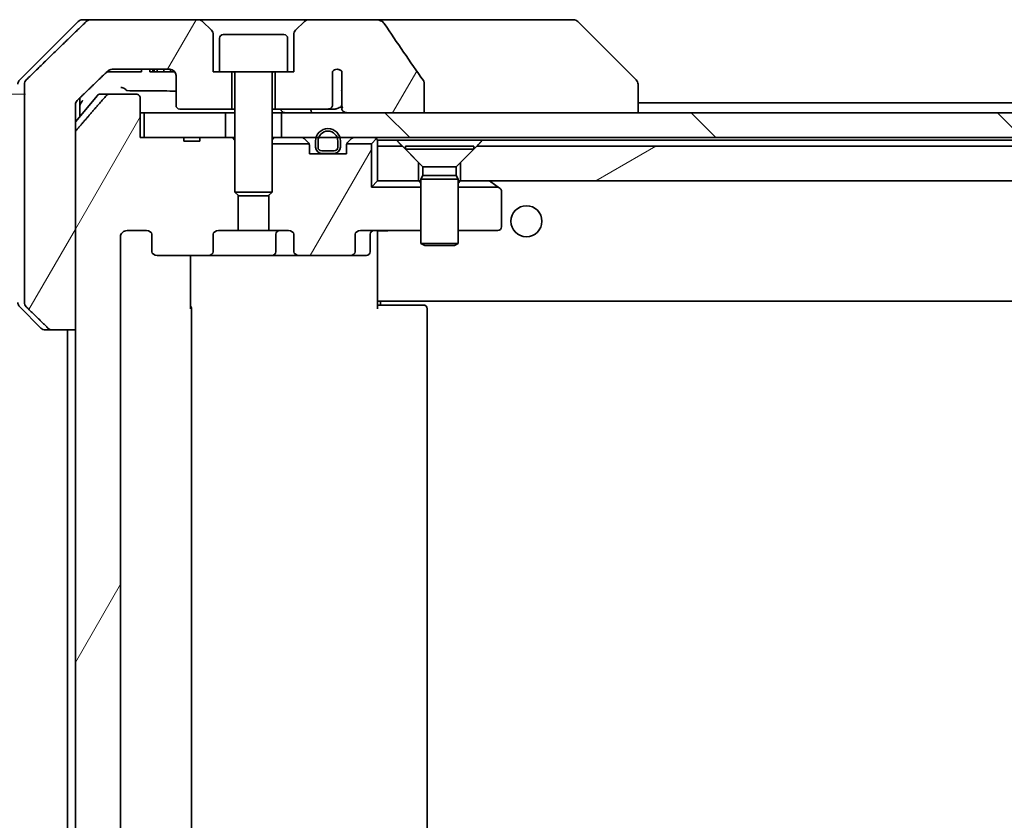
# Model space of a CAD drawing. Units: millimetres. Extents: x 65 to 8727, y 36 to 1582.
# Drawn here: x 3583 to 3662, y 498 to 563 of the extents above; entities that cross this region are included whole.
import ezdxf

# ---------------------------------------------------------------- set-up
doc = ezdxf.new("R2010")
doc.units = ezdxf.units.MM
doc.header["$LTSCALE"] = 4.5
doc.layers.get('Defpoints').update_dxf_attribs({"lineweight": 25})
for name, color, linetype, lineweight in [('Dimension (ISO)', 7, 'Continuous', 18), ('Hatch (ISO)', 1, 'Continuous', 18), ('Visible (ISO)', 7, 'Continuous', 35)]:
    doc.layers.add(name, color=color, linetype=linetype, lineweight=lineweight)
doc.styles.add('Note Text (TK)', font='MS PGothic.ttf')
doc.dimstyles.new('Default - Method 1b (TK)', dxfattribs={"dimscale": 4.5, "dimtxt": 2.5, "dimasz": 2.5, "dimexe": 1, "dimexo": 1.5, "dimgap": 1, "dimtad": 1, "dimdsep": 46, "dimtxsty": 'Note Text (TK)', "dimblk": 'OPEN', "dimcen": 0.09, "dimdle": 5, "dimclrd": 100, "dimclre": 100, "dimclrt": 7, "dimadec": 1, "dimazin": 1, "dimtfac": 1, "dimtmove": 0, "dimatfit": 3, "dimldrblk": 'OPEN', "dimfxl": 1, "dimtolj": 1, "dimlwd": -1, "dimlwe": -1, "dimarcsym": 0})
pattern_1 = [(60, (1755, -8), (-15.12297, 8.73126), [])]

# ---------------------------------------------------------------- blocks, each defined once
blk = doc.blocks.new('_Open')
at = {"color": 0, "linetype": 'ByBlock', "lineweight": -2}
for p, q in [((-1, 0.1667), (0, 0)), ((-1, -0.1667), (0, 0)), ((0, 0), (-1, 0))]:
    blk.add_line(p, q, dxfattribs=at)
blk = doc.blocks.new('*D41')
at = {"layer": 'Defpoints', "color": 0}
for p in [(3541.79, 556.7), (3589.79, 556.7), (3589.79, 441.7)]:
    blk.add_point(p, dxfattribs=at)
at = {"layer": 'Dimension (ISO)', "color": 100}
for p, q in [((3583.04, 556.7), (3537.29, 556.7)), ((3541.79, 455.2), (3541.79, 543.2)), ((3583.04, 441.7), (3537.29, 441.7))]:
    blk.add_line(p, q, dxfattribs=at)
at = {"layer": 'Dimension (ISO)', "color": 100, "xscale": 13.5, "yscale": 13.5, "zscale": 13.5}
for p, rotation in [((3541.79, 556.7), 90), ((3541.79, 441.7), 270)]:
    blk.add_blockref('_Open', p, dxfattribs=dict(at, rotation=rotation))
at = {"layer": 'Dimension (ISO)', "color": 7, "insert": (3528.653, 361.861), "char_height": 11.25, "attachment_point": 4, "rotation": 90, "style": 'Note Text (TK)'}
blk.add_mtext('\\A1;\\fMS PGothic|b0|i0;{\\H13.6950;115±0.3 (ケース外形 / External)}', dxfattribs=at)

msp = doc.modelspace()

# ---------------------------------------------------------------- hatches: boundary and pattern name
at = {"layer": 'Hatch (ISO)'}
h = msp.add_hatch(dxfattribs=at)
h.set_pattern_fill('ANSI31', color=256, scale=139.7, angle=14.999978, style=0)
h.set_pattern_definition(pattern_1)
edge = h.paths.add_edge_path()
edge.add_spline(control_points=[(3584.8395, 537.8462), (3584.8842, 537.8027), (3584.9466, 537.7621), (3585.0633, 537.7145), (3585.1386, 537.6998), (3585.2025, 537.6998)], knot_values=[0.0372215, 0.0372215, 0.0372215, 0.0372215, 0.0558679, 0.0558679, 0.0750458, 0.0750458, 0.0750458, 0.0750458], degree=3, periodic=0)
edge.add_line((3585.2025, 537.6998), (3587.0492, 537.6998))
edge.add_line((3587.0492, 537.6998), (3587.0492, 553.5912))
edge.add_line((3587.0492, 553.5912), (3587.0492, 555.1998))
edge.add_line((3587.0492, 555.1998), (3587.0492, 555.8358))
edge.add_spline(control_points=[(3587.0492, 555.8358), (3587.0492, 555.8974), (3587.064, 555.9698), (3587.1127, 556.084), (3587.1555, 556.1458), (3587.2005, 556.1894)], knot_values=[0, 0, 0, 0, 0.0184726, 0.0184726, 0.037258, 0.037258, 0.037258, 0.037258], degree=3, periodic=0)
edge.add_spline(control_points=[(3587.2005, 556.1894), (3588.5051, 557.452), (3589.6544, 558.5533)], knot_values=[0, 0, 0, 0.3407397, 0.3407397, 0.3407397], weights=[1, 1.0021662, 1], degree=2, periodic=0)
edge.add_spline(control_points=[(3589.6544, 558.5533), (3589.6999, 558.5969), (3589.7628, 558.6371), (3589.8813, 558.685), (3589.9583, 558.6998), (3590.0237, 558.6998)], knot_values=[0.037349, 0.037349, 0.037349, 0.037349, 0.0560806, 0.0560806, 0.0756976, 0.0756976, 0.0756976, 0.0756976], degree=3, periodic=0)
edge.add_line((3590.0237, 558.6998), (3594.6641, 558.6998))
edge.add_ellipse((3594.6641, 558.1998), major_axis=(0.5, 0), ratio=1, start_angle=0, end_angle=90, ccw=False)
edge.add_line((3595.1641, 558.1998), (3595.1641, 555.7998))
edge.add_ellipse((3595.4641, 555.7998), major_axis=(0, -0.3), ratio=1, start_angle=270, end_angle=360)
edge.add_line((3595.4641, 555.4998), (3599.6641, 555.4998))
edge.add_line((3599.6641, 555.4998), (3599.6641, 558.4998))
edge.add_line((3599.6641, 558.4998), (3598.6641, 558.4998))
edge.add_line((3598.6641, 558.4998), (3598.1641, 558.4998))
edge.add_line((3598.1641, 558.4998), (3598.1641, 561.4927))
edge.add_ellipse((3597.6641, 561.4927), major_axis=(0, 0.5), ratio=1, start_angle=270, end_angle=315)
edge.add_line((3598.0176, 561.8462), (3597.3105, 562.5533))
edge.add_ellipse((3596.957, 562.1998), major_axis=(-0.3536, 0.3536), ratio=1, start_angle=270, end_angle=315)
edge.add_line((3596.957, 562.6998), (3588.2985, 562.6998))
edge.add_spline(control_points=[(3588.2985, 562.6998), (3588.2338, 562.6998), (3588.1575, 562.685), (3588.0398, 562.6373), (3587.9772, 562.5969), (3587.932, 562.5533)], knot_values=[0.2263523, 0.2263523, 0.2263523, 0.2263523, 0.2457725, 0.2457725, 0.2644663, 0.2644663, 0.2644663, 0.2644663], degree=3, periodic=0)
edge.add_spline(control_points=[(3587.932, 562.5533), (3585.7762, 560.4724), (3583.0905, 557.8462)], knot_values=[0, 0, 0, 0.6752619, 0.6752619, 0.6752619], weights=[1, 1.0063997, 1], degree=2, periodic=0)
edge.add_spline(control_points=[(3583.0905, 557.8462), (3583.0899, 557.8457), (3583.0894, 557.8452), (3583.0447, 557.8011), (3583.0029, 557.7396), (3582.9553, 557.626), (3582.9407, 557.5539), (3582.9407, 557.4927)], knot_values=[-0.0371932, -0.0371932, -0.0371932, -0.0371932, -0.0369686, -0.0369686, -0.0183792, -0.0183792, 0, 0, 0, 0], degree=3, periodic=0)
edge.add_line((3582.9407, 557.4927), (3582.9407, 555.1998))
edge.add_line((3582.9407, 555.1998), (3582.9407, 539.9069))
edge.add_spline(control_points=[(3582.9407, 539.9069), (3582.9407, 539.8456), (3582.9553, 539.7736), (3583.0029, 539.6599), (3583.0447, 539.5984), (3583.0894, 539.5544), (3583.0899, 539.5539), (3583.0905, 539.5533)], knot_values=[0, 0, 0, 0, 0.0183792, 0.0183792, 0.0369686, 0.0369686, 0.0371932, 0.0371932, 0.0371932, 0.0371932], degree=3, periodic=0)
edge.add_spline(control_points=[(3583.0905, 539.5533), (3583.9974, 538.6665), (3584.8395, 537.8462)], knot_values=[0, 0, 0, 0.2444014, 0.2444014, 0.2444014], weights=[1, 1.0007236, 1], degree=2, periodic=0)
h = msp.add_hatch(dxfattribs=at)
h.set_pattern_fill('ANSI31', color=256, scale=139.7, angle=14.999978, style=0)
h.set_pattern_definition(pattern_1)
edge = h.paths.add_edge_path()
edge.add_spline(control_points=[(3615.1737, 557.6046), (3615.1737, 557.6366), (3615.1683, 557.6679), (3615.1471, 557.7303), (3615.1311, 557.7605), (3615.1115, 557.7884)], knot_values=[-0.0198066, -0.0198066, -0.0198066, -0.0198066, -0.010211, -0.010211, 0, 0, 0, 0], degree=3, periodic=0)
edge.add_spline(control_points=[(3615.1115, 557.7884), (3614.5749, 558.5529), (3614.0422, 559.3206), (3612.9911, 560.8533), (3612.4725, 561.6186), (3611.9583, 562.3867)], knot_values=[-0.5588971, -0.5588971, -0.5588971, -0.5588971, -0.2786535, -0.2786535, -0.0013606, -0.0013606, -0.0013606, -0.0013606], degree=3, periodic=0)
edge.add_spline(control_points=[(3611.9583, 562.3867), (3611.9253, 562.4361), (3611.8817, 562.4786), (3611.7791, 562.5552), (3611.7172, 562.5882), (3611.5175, 562.6699), (3611.3575, 562.6998), (3611.194, 562.6998)], knot_values=[-0.0918683, -0.0918683, -0.0918683, -0.0918683, -0.0719412, -0.0719412, -0.049052, -0.049052, 0, 0, 0, 0], degree=3, periodic=0)
edge.add_line((3611.194, 562.6998), (3605.8712, 562.6998))
edge.add_ellipse((3605.8712, 562.1998), major_axis=(-0.5, 0), ratio=1, start_angle=270, end_angle=315)
edge.add_line((3605.5176, 562.5533), (3604.8105, 561.8462))
edge.add_ellipse((3605.1641, 561.4927), major_axis=(-0.3536, -0.3536), ratio=1, start_angle=270, end_angle=315)
edge.add_line((3604.6641, 561.4927), (3604.6641, 558.4998))
edge.add_line((3604.6641, 558.4998), (3604.1641, 558.4998))
edge.add_line((3604.1641, 558.4998), (3603.1641, 558.4998))
edge.add_line((3603.1641, 558.4998), (3603.1641, 555.4998))
edge.add_line((3603.1641, 555.4998), (3607.4278, 555.4998))
edge.add_spline(control_points=[(3607.4278, 555.4998), (3607.4705, 555.4998), (3607.5209, 555.5093), (3607.6014, 555.5397), (3607.646, 555.5661), (3607.7085, 555.6209), (3607.7386, 555.6582), (3607.7713, 555.7251), (3607.7814, 555.7653), (3607.7814, 555.7998)], knot_values=[0.0460514, 0.0460514, 0.0460514, 0.0460514, 0.0588793, 0.0588793, 0.0718433, 0.0718433, 0.0838186, 0.0838186, 0.0941783, 0.0941783, 0.0941783, 0.0941783], degree=3, periodic=0)
edge.add_line((3607.7814, 555.7998), (3607.7814, 558.5216))
edge.add_ellipse((3608.1641, 558.1998), major_axis=(0.3218, 0.3827), ratio=1, start_angle=352.944494, end_angle=450, ccw=False)
edge.add_line((3608.5305, 558.54), (3608.5305, 557.056))
edge.add_spline(control_points=[(3608.5305, 557.056), (3608.5305, 557.0266), (3608.5332, 556.9982), (3608.5393, 556.97)], knot_values=[-0.0208025, -0.0208025, -0.0208025, -0.0208025, -0.0120793, -0.0120793, -0.0120793, -0.0120793], degree=3, periodic=0)
edge.add_line((3608.5393, 556.97), (3608.5393, 555.737))
edge.add_spline(control_points=[(3608.5393, 555.737), (3608.5436, 555.7218), (3608.5494, 555.7072), (3608.5651, 555.6752), (3608.5775, 555.6557), (3608.5918, 555.6378)], knot_values=[0.1001673, 0.1001673, 0.1001673, 0.1001673, 0.1045381, 0.1045381, 0.1108441, 0.1108441, 0.1108441, 0.1108441], degree=3, periodic=0)
edge.add_spline(control_points=[(3608.5918, 555.6378), (3608.5838, 555.6279), (3608.5766, 555.6176), (3608.5609, 555.5914), (3608.5519, 555.5711), (3608.5422, 555.537), (3608.5393, 555.5168), (3608.5393, 555.4998), (3608.5393, 555.4679), (3608.5494, 555.431), (3608.5835, 555.367), (3608.6168, 555.3314), (3608.6916, 555.2745), (3608.7495, 555.247), (3608.8638, 555.2109), (3608.9429, 555.1998), (3609.0094, 555.1998)], knot_values=[-0.0142609, -0.0142609, -0.0142609, -0.0142609, -0.0106451, -0.0106451, -0.0050953, -0.0050953, 0, 0, 0, 0.009569, 0.009569, 0.0217487, 0.0217487, 0.0377654, 0.0377654, 0.0577254, 0.0577254, 0.0577254, 0.0577254], degree=3, periodic=0)
edge.add_line((3609.0094, 555.1998), (3615.1737, 555.1998))
edge.add_line((3615.1737, 555.1998), (3615.1737, 557.6046))
h = msp.add_hatch(dxfattribs=at)
h.set_pattern_fill('ANSI31', color=256, scale=139.7, angle=14.999978, style=0)
h.set_pattern_definition(pattern_1)
edge = h.paths.add_edge_path()
edge.add_ellipse((3593.6384, 543.9998), major_axis=(-0.4243, 0), ratio=0.7071068, start_angle=0, end_angle=90)
edge.add_line((3593.6384, 543.6998), (3597.7396, 543.6998))
edge.add_ellipse((3597.7396, 543.9998), major_axis=(0.4243, 0), ratio=0.7071068, start_angle=270, end_angle=360)
edge.add_line((3598.1638, 543.9998), (3598.1638, 545.3998))
edge.add_ellipse((3598.5881, 545.3998), major_axis=(-0.4243, 0), ratio=0.7071068, start_angle=270, end_angle=360, ccw=False)
edge.add_line((3598.5881, 545.6998), (3600.1846, 545.6998))
edge.add_line((3600.1846, 545.6998), (3600.1846, 548.536))
edge.add_line((3600.1846, 548.536), (3599.9141, 548.8065))
edge.add_line((3599.9141, 548.8065), (3599.9141, 552.9703))
edge.add_line((3599.9141, 552.9703), (3599.6846, 553.1998))
edge.add_line((3599.6846, 553.1998), (3599.1641, 553.1998))
edge.add_line((3599.1641, 553.1998), (3597.0755, 553.1998))
edge.add_line((3597.0755, 553.1998), (3597.0755, 552.8998))
edge.add_line((3597.0755, 552.8998), (3595.7915, 552.8998))
edge.add_line((3595.7915, 552.8998), (3595.7915, 553.1998))
edge.add_line((3595.7915, 553.1998), (3592.5906, 553.1998))
edge.add_line((3592.5906, 553.1998), (3592.272, 553.1998))
edge.add_line((3592.272, 553.1998), (3592.272, 556.3998))
edge.add_spline(control_points=[(3592.272, 556.3998), (3592.272, 556.4367), (3592.2628, 556.48), (3592.2329, 556.5486), (3592.2065, 556.5858), (3592.151, 556.6382), (3592.1121, 556.6626), (3592.0399, 556.6911), (3591.9935, 556.6998), (3591.9541, 556.6998)], knot_values=[-0.0914579, -0.0914579, -0.0914579, -0.0914579, -0.0803961, -0.0803961, -0.0689861, -0.0689861, -0.0575035, -0.0575035, -0.0457049, -0.0457049, -0.0457049, -0.0457049], degree=3, periodic=0)
edge.add_line((3591.9541, 556.6998), (3589.7903, 556.6998))
edge.add_spline(control_points=[(3589.7903, 556.6998), (3589.7511, 556.6998), (3589.7049, 556.6909), (3589.6331, 556.6619), (3589.5945, 556.6369), (3589.5612, 556.6045), (3589.5554, 556.5984), (3589.5497, 556.5918)], knot_values=[0.1362681, 0.1362681, 0.1362681, 0.1362681, 0.148023, 0.148023, 0.1595168, 0.1595168, 0.1619529, 0.1619529, 0.1619529, 0.1619529], degree=3, periodic=0)
edge.add_spline(control_points=[(3589.5497, 556.5918), (3588.4111, 555.2819), (3587.121, 553.7832)], knot_values=[0, 0, 0, 0.37131, 0.37131, 0.37131], weights=[1, 1.0021017, 1], degree=2, periodic=0)
edge.add_spline(control_points=[(3587.121, 553.7832), (3587.1009, 553.7599), (3587.0835, 553.7314), (3587.0579, 553.6709), (3587.0492, 553.6278), (3587.0492, 553.5912)], knot_values=[-0.0196869, -0.0196869, -0.0196869, -0.0196869, -0.0109918, -0.0109918, 0, 0, 0, 0], degree=3, periodic=0)
edge.add_line((3587.0492, 553.5912), (3587.0492, 537.6998))
edge.add_line((3587.0492, 537.6998), (3587.0492, 460.6998))
edge.add_line((3587.0492, 460.6998), (3587.0492, 444.8084))
edge.add_spline(control_points=[(3587.0492, 444.8084), (3587.0492, 444.7718), (3587.0579, 444.7287), (3587.0835, 444.6682), (3587.1009, 444.6397), (3587.121, 444.6164)], knot_values=[0, 0, 0, 0, 0.0109918, 0.0109918, 0.0196869, 0.0196869, 0.0196869, 0.0196869], degree=3, periodic=0)
edge.add_spline(control_points=[(3587.121, 444.6164), (3588.4111, 443.1177), (3589.5497, 441.8077)], knot_values=[0, 0, 0, 0.37131, 0.37131, 0.37131], weights=[1, 1.0021017, 1], degree=2, periodic=0)
edge.add_spline(control_points=[(3589.5497, 441.8077), (3589.5554, 441.8012), (3589.5612, 441.7951), (3589.5945, 441.7627), (3589.6331, 441.7377), (3589.7049, 441.7087), (3589.7511, 441.6998), (3589.7903, 441.6998)], knot_values=[0.019717, 0.019717, 0.019717, 0.019717, 0.022153, 0.022153, 0.0336468, 0.0336468, 0.0454018, 0.0454018, 0.0454018, 0.0454018], degree=3, periodic=0)
edge.add_line((3589.7903, 441.6998), (3591.9541, 441.6998))
edge.add_spline(control_points=[(3591.9541, 441.6998), (3591.9935, 441.6998), (3592.0399, 441.7085), (3592.1121, 441.737), (3592.151, 441.7614), (3592.2065, 441.8138), (3592.2329, 441.8509), (3592.2628, 441.9196), (3592.272, 441.9629), (3592.272, 441.9998)], knot_values=[0.0457049, 0.0457049, 0.0457049, 0.0457049, 0.0575035, 0.0575035, 0.0689861, 0.0689861, 0.0803961, 0.0803961, 0.0914579, 0.0914579, 0.0914579, 0.0914579], degree=3, periodic=0)
edge.add_line((3592.272, 441.9998), (3592.272, 445.1998))
edge.add_line((3592.272, 445.1998), (3592.5906, 445.1998))
edge.add_line((3592.5906, 445.1998), (3595.7915, 445.1998))
edge.add_line((3595.7915, 445.1998), (3595.7915, 445.4998))
edge.add_line((3595.7915, 445.4998), (3597.0755, 445.4998))
edge.add_line((3597.0755, 445.4998), (3597.0755, 445.1998))
edge.add_line((3597.0755, 445.1998), (3599.1641, 445.1998))
edge.add_line((3599.1641, 445.1998), (3599.6846, 445.1998))
edge.add_line((3599.6846, 445.1998), (3599.9141, 445.4293))
edge.add_line((3599.9141, 445.4293), (3599.9141, 449.5931))
edge.add_line((3599.9141, 449.5931), (3600.1846, 449.8636))
edge.add_line((3600.1846, 449.8636), (3600.1846, 452.6998))
edge.add_line((3600.1846, 452.6998), (3598.5881, 452.6998))
edge.add_ellipse((3598.5881, 452.9998), major_axis=(-0.4243, 0), ratio=0.7071068, start_angle=0, end_angle=90, ccw=False)
edge.add_line((3598.1638, 452.9998), (3598.1638, 454.3998))
edge.add_ellipse((3597.7396, 454.3998), major_axis=(0.4243, 0), ratio=0.7071068, start_angle=0, end_angle=90)
edge.add_line((3597.7396, 454.6998), (3593.6384, 454.6998))
edge.add_ellipse((3593.6384, 454.3998), major_axis=(-0.4243, 0), ratio=0.7071068, start_angle=270, end_angle=360)
edge.add_line((3593.2141, 454.3998), (3593.2141, 452.9998))
edge.add_ellipse((3592.7898, 452.9998), major_axis=(0.4243, 0), ratio=0.7071068, start_angle=270, end_angle=360, ccw=False)
edge.add_line((3592.7898, 452.6998), (3591.2154, 452.6998))
edge.add_spline(control_points=[(3591.2154, 452.6998), (3591.1494, 452.6998), (3591.0717, 452.7147), (3590.9509, 452.7633), (3590.8861, 452.805), (3590.7954, 452.8931), (3590.7528, 452.9545), (3590.7046, 453.0677), (3590.6899, 453.1391), (3590.6899, 453.1998)], knot_values=[-0.0759571, -0.0759571, -0.0759571, -0.0759571, -0.0561646, -0.0561646, -0.0369012, -0.0369012, -0.0182221, -0.0182221, 0, 0, 0, 0], degree=3, periodic=0)
edge.add_line((3590.6899, 453.1998), (3590.6899, 545.1998))
edge.add_spline(control_points=[(3590.6899, 545.1998), (3590.6899, 545.2605), (3590.7046, 545.3319), (3590.7528, 545.4451), (3590.7954, 545.5065), (3590.8861, 545.5946), (3590.9509, 545.6363), (3591.0717, 545.6849), (3591.1494, 545.6998), (3591.2154, 545.6998)], knot_values=[0, 0, 0, 0, 0.0182221, 0.0182221, 0.0369012, 0.0369012, 0.0561646, 0.0561646, 0.0759571, 0.0759571, 0.0759571, 0.0759571], degree=3, periodic=0)
edge.add_line((3591.2154, 545.6998), (3592.7898, 545.6998))
edge.add_ellipse((3592.7898, 545.3998), major_axis=(0.4243, 0), ratio=0.7071068, start_angle=0, end_angle=90, ccw=False)
edge.add_line((3593.2141, 545.3998), (3593.2141, 543.9998))
h = msp.add_hatch(dxfattribs=at)
h.set_pattern_fill('ANSI31', color=256, scale=139.7, angle=90.00021, style=0)
h.set_pattern_definition([(135.0002, (1755, -8), (-12.3478, -12.3479), [])])
h.paths.add_polyline_path([(3603.6641, 555.1998), (3603.6641, 553.1998), (3606.4541, 553.1998), (3606.6647, 553.1998), (3608.1635, 553.1998), (3608.3741, 553.1998), (3864.4541, 553.1998), (3864.6647, 553.1998), (3866.1635, 553.1998), (3866.3741, 553.1998), (3869.1641, 553.1998), (3869.1641, 555.1998), (3863.8188, 555.1998), (3857.6545, 555.1998), (3615.1737, 555.1998), (3609.0094, 555.1998)])
h = msp.add_hatch(dxfattribs=at)
h.set_pattern_fill('ANSI31', color=256, scale=139.7, angle=14.999978, style=0)
h.set_pattern_definition(pattern_1)
edge = h.paths.add_edge_path()
edge.add_ellipse((3609.1898, 543.9998), major_axis=(0.4243, 0), ratio=0.7071068, start_angle=270, end_angle=360)
edge.add_line((3609.6141, 543.9998), (3609.6141, 545.3998))
edge.add_ellipse((3610.0384, 545.3998), major_axis=(-0.4243, 0), ratio=0.7071068, start_angle=270, end_angle=360, ccw=False)
edge.add_line((3610.0384, 545.6998), (3614.9141, 545.6998))
edge.add_line((3614.9141, 545.6998), (3614.9141, 549.1998))
edge.add_line((3614.9141, 549.1998), (3610.9141, 549.1998))
edge.add_line((3610.9141, 549.1998), (3610.9141, 552.6998))
edge.add_line((3610.9141, 552.6998), (3608.941, 552.6998))
edge.add_ellipse((3609.2141, 552.5755), major_axis=(-0.1243, -0.2731), ratio=1, start_angle=270, end_angle=294.469801)
edge.add_line((3608.9141, 552.5755), (3608.9141, 551.8998))
edge.add_line((3608.9141, 551.8998), (3607.8641, 551.8998))
edge.add_line((3607.8641, 551.8998), (3606.9641, 551.8998))
edge.add_line((3606.9641, 551.8998), (3605.9141, 551.8998))
edge.add_line((3605.9141, 551.8998), (3605.9141, 552.5755))
edge.add_ellipse((3605.6141, 552.5755), major_axis=(0, 0.3), ratio=1, start_angle=270, end_angle=294.469801)
edge.add_line((3605.8871, 552.6998), (3602.9141, 552.6998))
edge.add_line((3602.9141, 552.6998), (3602.9141, 548.8065))
edge.add_line((3602.9141, 548.8065), (3602.6436, 548.536))
edge.add_line((3602.6436, 548.536), (3602.6436, 545.6998))
edge.add_line((3602.6436, 545.6998), (3604.2401, 545.6998))
edge.add_ellipse((3604.2401, 545.3998), major_axis=(0.4243, 0), ratio=0.7071068, start_angle=0, end_angle=90, ccw=False)
edge.add_line((3604.6643, 545.3998), (3604.6643, 543.9998))
edge.add_ellipse((3605.0886, 543.9998), major_axis=(-0.4243, 0), ratio=0.7071068, start_angle=0, end_angle=90)
edge.add_line((3605.0886, 543.6998), (3609.1898, 543.6998))
h = msp.add_hatch(dxfattribs=at)
h.set_pattern_fill('ANSI31', color=256, scale=139.7, angle=-14.999978, style=0)
h.set_pattern_definition([(30, (1755, -8), (-8.73126, 15.12297), [])])
h.paths.add_polyline_path([(3853.4141, 552.4998), (3619.4141, 552.4998), (3618.1141, 551.1998), (3618.1141, 549.6998), (3854.7141, 549.6998), (3854.7141, 551.1998)])

# ---------------------------------------------------------------- linework, layer by layer
at = {"layer": 'Visible (ISO)'}
for p, q in [((3587.2676, 562.5533), (3582.5605, 557.8462)), ((3587.6212, 562.6998), (3588.2985, 562.6998)), ((3596.957, 562.6998), (3588.2985, 562.6998)), ((3605.8712, 562.6998), (3596.957, 562.6998)), ((3598.0176, 561.8462), (3597.3105, 562.5533)), ((3605.5176, 562.5533), (3604.8105, 561.8462)), ((3611.194, 562.6998), (3605.8712, 562.6998)), ((3626.2313, 562.6998), (3611.194, 562.6998)), ((3627.207, 562.6998), (3626.2313, 562.6998)), ((3627.5605, 562.5533), (3632.2676, 557.8462)), ((3598.1641, 558.4998), (3598.1641, 561.4927)), ((3598.9641, 561.4998), (3603.8641, 561.4998)), ((3604.6641, 561.4927), (3604.6641, 558.4998)), ((3598.6641, 561.1998), (3598.6641, 558.4998)), ((3604.1641, 561.1998), (3604.1641, 558.4998)), ((3589.5986, 558.4998), (3589.8681, 558.4998)), ((3591.9961, 558.4998), (3589.8681, 558.4998)), ((3590.0237, 558.6998), (3594.6641, 558.6998)), ((3591.9961, 558.4998), (3592.379, 558.4998)), ((3592.379, 558.6998), (3592.379, 558.4998)), ((3593.0572, 558.6998), (3593.0572, 558.4998)), ((3593.2939, 558.4998), (3593.0572, 558.4998)), ((3593.2939, 558.6998), (3593.2939, 558.4998)), ((3593.4138, 558.4998), (3593.2939, 558.4998)), ((3593.4138, 558.6998), (3593.4138, 558.4998)), ((3593.6521, 558.4998), (3593.4138, 558.4998)), ((3593.6521, 558.6998), (3593.6521, 558.4998)), ((3594.182, 558.4998), (3593.6521, 558.4998)), ((3594.182, 558.6998), (3594.182, 558.4998)), ((3594.7136, 558.4998), (3594.182, 558.4998)), ((3594.7136, 558.6973), (3594.7136, 558.4998)), ((3594.9519, 558.4998), (3594.7136, 558.4998)), ((3594.9519, 558.6087), (3594.9519, 558.4998)), ((3595.0572, 558.4998), (3594.9519, 558.4998)), ((3595.0572, 558.5087), (3595.0572, 558.4998)), ((3595.1641, 558.1998), (3595.1641, 555.7998)), ((3598.6641, 558.4998), (3598.1641, 558.4998)), ((3598.6641, 558.4998), (3604.1641, 558.4998)), ((3599.6641, 555.4998), (3599.6641, 558.4998)), ((3599.9141, 558.3998), (3599.9141, 548.8065)), ((3602.9141, 558.3998), (3602.9141, 548.8065)), ((3603.1641, 558.4998), (3603.1641, 555.4998)), ((3604.6641, 558.4998), (3604.1641, 558.4998)), ((3607.7814, 555.7998), (3607.7814, 558.5216)), ((3608.5305, 558.54), (3608.5305, 557.056)), ((3582.9407, 557.4927), (3582.9407, 555.1998)), ((3615.1737, 555.1998), (3615.1737, 557.6046)), ((3632.4141, 557.4926), (3632.4141, 557.4927)), ((3632.4141, 555.1998), (3632.4141, 557.4926)), ((3588.8241, 556.5918), (3587.0492, 554.4619)), ((3589.0546, 556.6998), (3589.7903, 556.6998)), ((3591.9541, 556.6998), (3589.7903, 556.6998)), ((3608.5393, 556.97), (3608.5393, 555.737)), ((3587.0492, 555.1998), (3587.0492, 555.8358)), ((3587.4141, 555.1998), (3587.4141, 556.3961)), ((3592.272, 553.1998), (3592.272, 556.3998)), ((3840.4141, 555.9998), (3632.4141, 555.9998)), ((3582.9407, 555.1998), (3582.9407, 539.9069)), ((3587.0492, 537.6998), (3587.0492, 555.1998)), ((3587.4141, 554.8998), (3587.4141, 555.1998)), ((3592.272, 555.1998), (3592.5906, 555.1998)), ((3592.5906, 555.1998), (3592.5906, 553.1998)), ((3599.1641, 555.1998), (3592.5906, 555.1998)), ((3595.4641, 555.4998), (3599.6641, 555.4998)), ((3599.1641, 553.1998), (3599.1641, 555.1998)), ((3599.1641, 555.1998), (3599.9141, 555.1998)), ((3599.6641, 555.4998), (3599.9141, 555.4998)), ((3602.9141, 555.4998), (3603.1641, 555.4998)), ((3602.9141, 555.1998), (3603.6641, 555.1998)), ((3603.1641, 555.4998), (3607.4278, 555.4998)), ((3603.6641, 555.1998), (3603.6641, 553.1998)), ((3869.1641, 555.1998), (3603.6641, 555.1998)), ((3607.4278, 555.4998), (3608.0022, 555.4998)), ((3609.0094, 555.1998), (3615.1737, 555.1998)), ((3587.0492, 553.5912), (3587.0492, 444.8084)), ((3595.7915, 553.1998), (3592.272, 553.1998)), ((3592.5906, 553.1998), (3599.1641, 553.1998)), ((3595.7915, 553.1998), (3595.7915, 552.8998)), ((3595.7915, 553.1998), (3597.0755, 553.1998)), ((3597.0755, 552.8998), (3595.7915, 552.8998)), ((3599.6846, 553.1998), (3597.0755, 553.1998)), ((3597.0755, 553.1998), (3597.0755, 552.8998)), ((3599.9141, 552.9703), (3599.6846, 553.1998)), ((3599.9141, 553.1998), (3599.6846, 553.1998)), ((3603.0697, 553.1998), (3602.9141, 553.1998)), ((3602.9141, 552.6998), (3605.8871, 552.6998)), ((3603.0697, 553.1998), (3603.6078, 553.1998)), ((3603.6641, 553.1998), (3603.6078, 553.1998)), ((3603.6641, 553.1998), (3869.1641, 553.1998)), ((3605.502, 553.1119), (3605.8262, 552.7877)), ((3605.9141, 551.8998), (3605.9141, 552.5755)), ((3606.4141, 552.9198), (3606.4141, 552.4198)), ((3606.6141, 552.4198), (3606.6141, 552.9198)), ((3606.6141, 552.9198), (3606.6141, 552.4198)), ((3608.2141, 552.9198), (3608.2141, 552.4198)), ((3608.2141, 552.4198), (3608.2141, 552.9198)), ((3608.4141, 552.4198), (3608.4141, 552.9198)), ((3608.9141, 552.5755), (3608.9141, 551.8998)), ((3608.941, 552.6998), (3610.9141, 552.6998)), ((3609.3262, 553.1119), (3609.002, 552.7877)), ((3611.3262, 553.1119), (3610.9141, 552.6998)), ((3610.9141, 552.6998), (3610.9141, 549.1998)), ((3611.4141, 552.4998), (3611.4141, 552.9998)), ((3611.4141, 552.9998), (3612.95, 552.9998)), ((3612.95, 552.9998), (3619.8782, 552.9998)), ((3619.8782, 552.9998), (3852.95, 552.9998)), ((3608.9141, 551.8998), (3605.9141, 551.8998)), ((3607.9141, 552.1198), (3606.9141, 552.1198)), ((3606.9141, 552.1198), (3607.9141, 552.1198)), ((3606.9141, 551.9198), (3607.9141, 551.9198)), ((3606.9641, 551.9198), (3606.9641, 551.8998)), ((3607.8641, 551.9198), (3606.9641, 551.9198)), ((3606.9641, 551.8998), (3607.8641, 551.8998)), ((3607.8641, 551.8998), (3607.8641, 551.9198)), ((3611.4141, 552.4998), (3611.4141, 549.6998)), ((3613.4141, 552.4998), (3611.4141, 552.4998)), ((3614.7141, 551.1998), (3613.4141, 552.4998)), ((3613.6641, 552.4964), (3619.1641, 552.4964)), ((3613.6641, 552.4964), (3613.6641, 552.2498)), ((3613.6641, 552.2498), (3619.1641, 552.2498)), ((3615.0675, 550.8464), (3613.6641, 552.2498)), ((3617.7607, 550.8464), (3619.1641, 552.2498)), ((3619.4141, 552.4998), (3618.1141, 551.1998)), ((3619.1641, 552.4964), (3619.1641, 552.2498)), ((3853.4141, 552.4998), (3619.4141, 552.4998)), ((3614.7141, 549.6998), (3614.7141, 551.1998)), ((3618.1141, 551.1998), (3618.1141, 549.6998)), ((3615.0675, 550.8464), (3617.7607, 550.8464)), ((3615.0675, 550.8464), (3615.0675, 550.1532)), ((3617.7607, 550.8464), (3617.7607, 550.1532)), ((3610.9141, 549.1998), (3611.4141, 549.6998)), ((3611.4141, 549.6998), (3614.7141, 549.6998)), ((3614.9141, 549.6998), (3614.7141, 549.6998)), ((3615.0675, 550.1532), (3614.9141, 549.8464)), ((3614.9141, 549.8464), (3617.9141, 549.8464)), ((3614.9141, 549.8464), (3614.9141, 544.6498)), ((3615.0675, 550.1532), (3617.7607, 550.1532)), ((3617.7607, 550.1532), (3617.9141, 549.8464)), ((3617.9141, 549.8464), (3617.9141, 544.6498)), ((3618.1141, 549.6998), (3617.9141, 549.6998)), ((3618.1141, 549.6998), (3854.7141, 549.6998)), ((3620.5608, 549.6398), (3620.4808, 549.6998)), ((3621.1474, 549.1998), (3620.5608, 549.6398)), ((3599.9141, 548.8065), (3602.9141, 548.8065)), ((3600.2208, 548.4998), (3599.9141, 548.8065)), ((3602.6074, 548.4998), (3602.9141, 548.8065)), ((3614.9141, 549.1998), (3610.9141, 549.1998)), ((3617.9141, 549.1998), (3621.1474, 549.1998)), ((3621.2941, 549.0898), (3621.1474, 549.1998)), ((3621.4141, 545.9998), (3621.4141, 548.8498)), ((3600.1846, 545.6998), (3600.1846, 548.536)), ((3602.6074, 548.4998), (3600.2208, 548.4998)), ((3602.6436, 548.536), (3602.6436, 545.6998)), ((3591.2154, 545.6998), (3592.7898, 545.6998)), ((3593.2141, 545.3998), (3593.2141, 543.9998)), ((3598.1638, 543.9998), (3598.1638, 545.3998)), ((3598.5881, 545.6998), (3600.1846, 545.6998)), ((3602.6436, 545.6998), (3600.1846, 545.6998)), ((3602.6436, 545.6998), (3604.2401, 545.6998)), ((3603.2086, 545.3998), (3603.2086, 543.9998)), ((3604.6643, 545.3998), (3604.6643, 543.9998)), ((3609.6141, 543.9998), (3609.6141, 545.3998)), ((3610.0384, 545.6998), (3614.9141, 545.6998)), ((3610.8128, 545.3998), (3610.8128, 543.9998)), ((3611.4141, 545.6921), (3611.4141, 545.4748)), ((3611.4141, 540.2998), (3611.4141, 545.4748)), ((3617.9141, 545.6998), (3621.1141, 545.6998)), ((3590.6899, 453.1998), (3590.6899, 545.1998)), ((3614.9141, 544.6498), (3617.9141, 544.6498)), ((3615.2208, 544.4964), (3614.9141, 544.6498)), ((3617.6074, 544.4964), (3617.9141, 544.6498)), ((3617.6074, 544.4964), (3615.2208, 544.4964)), ((3593.6384, 543.6998), (3597.7396, 543.6998)), ((3596.3243, 543.6998), (3596.3243, 539.3998)), ((3597.7396, 543.6998), (3602.9086, 543.6998)), ((3602.9086, 543.6998), (3605.0886, 543.6998)), ((3605.0886, 543.6998), (3609.1898, 543.6998)), ((3609.1898, 543.6998), (3610.5128, 543.6998)), ((3611.4141, 540.0857), (3611.4141, 540.2998)), ((3611.4141, 540.0857), (3611.4141, 539.3998)), ((3611.4141, 539.9998), (3861.4141, 539.9998)), ((3611.6641, 539.9998), (3611.6641, 539.6998)), ((3582.5605, 539.5533), (3584.2676, 537.8462)), ((3596.4141, 458.9998), (3596.4141, 539.3998)), ((3611.4141, 539.6998), (3611.8283, 539.6998)), ((3614.207, 539.6998), (3611.8283, 539.6998)), ((3614.207, 539.6998), (3614.3484, 539.6998)), ((3615.0555, 539.6998), (3614.3484, 539.6998)), ((3615.0555, 539.6998), (3615.1141, 539.6998)), ((3615.4141, 458.9998), (3615.4141, 539.3998)), ((3585.2025, 537.6998), (3584.6212, 537.6998)), ((3585.2025, 537.6998), (3587.0492, 537.6998)), ((3586.4141, 537.6998), (3586.4141, 460.6998))]:
    msp.add_line(p, q, dxfattribs=at)
msp.add_circle((3623.4141, 546.4498), 1.25, dxfattribs=at)
for centre, radius, start, end in [((3587.6212, 562.1998), 0.5, 90, 135), ((3596.957, 562.1998), 0.5, 45, 90), ((3605.8712, 562.1998), 0.5, 90, 135), ((3627.207, 562.1998), 0.5, 45, 90), ((3597.6641, 561.4927), 0.5, 0, 45), ((3598.9641, 561.1998), 0.3, 90, 180), ((3603.8641, 561.1998), 0.3, 0, 90), ((3605.1641, 561.4927), 0.5, 135, 180), ((3594.6641, 558.1998), 0.5, 0, 90), ((3599.8141, 558.3998), 0.1, 0, 90), ((3603.0141, 558.3998), 0.1, 90, 180), ((3608.1641, 558.1998), 0.5, 42.879675, 139.935181), ((3582.9141, 557.4927), 0.5, 135, 180), ((3631.9141, 557.4927), 0.5, 0, 45), ((3589.0546, 556.3998), 0.3, 90, 140.194429), ((3595.4641, 555.7998), 0.3, 180, 270), ((3607.4141, 552.9198), 1, 0, 180), ((3607.4141, 552.9198), 0.8, 0, 180), ((3607.4141, 552.9198), 0.8, 0, 180), ((3605.2898, 552.8998), 0.3, 45, 90), ((3605.6141, 552.5755), 0.3, 24.469801, 45), ((3605.6141, 552.5755), 0.3, 0, 24.469801), ((3609.2141, 552.5755), 0.3, 155.530199, 180), ((3609.2141, 552.5755), 0.3, 135, 155.530199), ((3609.5384, 552.8998), 0.3, 90, 135), ((3611.1141, 552.8998), 0.3, 45, 90), ((3611.1141, 552.8998), 0.3, 0, 45), ((3606.9141, 552.4198), 0.5, 180, 270), ((3606.9141, 552.4198), 0.3, 180, 270), ((3606.9141, 552.4198), 0.3, 180, 270), ((3607.9141, 552.4198), 0.3, 270, 0), ((3607.9141, 552.4198), 0.5, 270, 0), ((3607.9141, 552.4198), 0.3, 270, 0), ((3620.3808, 549.3998), 0.3, 53.130102, 90), ((3621.1141, 548.8498), 0.3, 0, 53.130102), ((3603.5086, 545.3998), 0.3, 90, 180), ((3611.1128, 545.3998), 0.3, 90, 180), ((3621.1141, 545.9998), 0.3, 270, 0), ((3602.9086, 543.9998), 0.3, 270, 0), ((3610.5128, 543.9998), 0.3, 270, 0), ((3582.9141, 539.9069), 0.5, 180, 225), ((3596.1141, 539.3998), 0.3, 0, 45.524913), ((3615.1141, 539.3998), 0.3, 0, 90), ((3584.6212, 538.1998), 0.5, 225, 270)]:
    msp.add_arc(centre, radius, start, end, dxfattribs=at)
for centre, major_axis, start_param, end_param in [((3592.7898, 545.3998), (0.4243, 0), 0, 1.5707963), ((3598.5881, 545.3998), (-0.4243, 0), 4.712389, 6.2831853), ((3604.2401, 545.3998), (0.4243, 0), 0, 1.5707963), ((3610.0384, 545.3998), (-0.4243, 0), 4.712389, 6.2831853), ((3593.6384, 543.9998), (-0.4243, 0), 0, 1.5707963), ((3597.7396, 543.9998), (0.4243, 0), 4.712389, 6.2831853), ((3605.0886, 543.9998), (-0.4243, 0), 0, 1.5707963), ((3609.1898, 543.9998), (0.4243, 0), 4.712389, 6.2831853)]:
    msp.add_ellipse(centre, major_axis=major_axis, ratio=0.7071068, start_param=start_param, end_param=end_param, dxfattribs=at)
for points, weights in [([(3587.932, 562.5533), (3585.7762, 560.4724), (3583.0905, 557.8462)], [1, 1.00639971749, 1]), ([(3587.2005, 556.1894), (3588.5051, 557.452), (3589.6544, 558.5533)], [1, 1.00216620697, 1]), ([(3589.5497, 556.5918), (3588.4111, 555.2819), (3587.121, 553.7832)], [1, 1.00210166642, 1]), ([(3583.0905, 539.5533), (3583.9974, 538.6665), (3584.8395, 537.8462)], [1, 1.00072360777, 1])]:
    msp.add_rational_spline(points, weights, degree=2, dxfattribs=at)
for points, knots in [([(3588.2985, 562.6998), (3588.2338, 562.6998), (3588.1575, 562.685), (3588.0398, 562.6373), (3587.9772, 562.5969), (3587.932, 562.5533)], [0.226352277, 0.226352277, 0.226352277, 0.226352277, 0.245772541, 0.245772541, 0.264466255, 0.264466255, 0.264466255, 0.264466255]), ([(3611.9583, 562.3867), (3611.9253, 562.4361), (3611.8817, 562.4786), (3611.7791, 562.5552), (3611.7172, 562.5882), (3611.5175, 562.6699), (3611.3575, 562.6998), (3611.194, 562.6998)], [-0.091868331, -0.091868331, -0.091868331, -0.091868331, -0.071941184, -0.071941184, -0.049052038, -0.049052038, 0, 0, 0, 0]), ([(3615.1115, 557.7884), (3614.5749, 558.5529), (3614.0422, 559.3206), (3612.9911, 560.8533), (3612.4725, 561.6186), (3611.9583, 562.3867)], [-0.55889708, -0.55889708, -0.55889708, -0.55889708, -0.27865352, -0.27865352, -0.00136062, -0.00136062, -0.00136062, -0.00136062]), ([(3589.6544, 558.5533), (3589.6999, 558.5969), (3589.7628, 558.6371), (3589.8813, 558.685), (3589.9583, 558.6998), (3590.0237, 558.6998)], [0.037349003, 0.037349003, 0.037349003, 0.037349003, 0.056080624, 0.056080624, 0.075697595, 0.075697595, 0.075697595, 0.075697595]), ([(3608.5305, 558.54), (3608.5155, 558.5561), (3608.4992, 558.5715), (3608.4461, 558.6149), (3608.4049, 558.6404), (3608.3195, 558.6764), (3608.2774, 558.6884), (3608.2152, 558.6973), (3608.1972, 558.6989), (3608.1741, 558.6997), (3608.1691, 558.6998), (3608.1641, 558.6998)], [0.053178787, 0.053178787, 0.053178787, 0.053178787, 0.062043627, 0.062043627, 0.079625593, 0.079625593, 0.094263192, 0.094263192, 0.100115832, 0.100115832, 0.101728194, 0.101728194, 0.101728194, 0.101728194]), ([(3583.0905, 557.8462), (3583.0899, 557.8457), (3583.0894, 557.8452), (3583.0447, 557.8011), (3583.0029, 557.7396), (3582.9553, 557.626), (3582.9407, 557.5539), (3582.9407, 557.4927)], [-0.037193232, -0.037193232, -0.037193232, -0.037193232, -0.036968623, -0.036968623, -0.01837922, -0.01837922, 0, 0, 0, 0]), ([(3615.1737, 557.6046), (3615.1737, 557.6366), (3615.1683, 557.6679), (3615.1471, 557.7303), (3615.1311, 557.7605), (3615.1115, 557.7884)], [-0.019806619, -0.019806619, -0.019806619, -0.019806619, -0.010210961, -0.010210961, 0, 0, 0, 0]), ([(3589.7903, 556.6998), (3589.7511, 556.6998), (3589.7049, 556.6909), (3589.6331, 556.6619), (3589.5945, 556.6369), (3589.5612, 556.6045), (3589.5554, 556.5984), (3589.5497, 556.5918)], [0.13626806, 0.13626806, 0.13626806, 0.13626806, 0.148023048, 0.148023048, 0.159516832, 0.159516832, 0.161952859, 0.161952859, 0.161952859, 0.161952859]), ([(3591.158, 557.0204), (3591.1285, 557.0632), (3591.088, 557.1021), (3590.9938, 557.1653), (3590.9424, 557.1901), (3590.8312, 557.2265), (3590.7723, 557.2378), (3590.7119, 557.2419), (3590.7108, 557.2419), (3590.7098, 557.242)], [-0.055234877, -0.055234877, -0.055234877, -0.055234877, -0.035737179, -0.035737179, -0.017887297, -0.017887297, 0, 0, 0.000315971, 0.000315971, 0.000315971, 0.000315971]), ([(3591.158, 557.0204), (3591.1632, 557.013), (3591.1683, 557.0066), (3591.1806, 556.9935), (3591.1876, 556.9882), (3591.2014, 556.9807), (3591.2082, 556.9791), (3591.2144, 556.979)], [0.170279822, 0.170279822, 0.170279822, 0.170279822, 0.176666864, 0.176666864, 0.186112429, 0.186112429, 0.197133768, 0.197133768, 0.197133768, 0.197133768]), ([(3591.2144, 556.979), (3591.8189, 556.9717), (3592.5185, 556.9651), (3593.882, 556.9553), (3594.5005, 556.9516), (3595.1641, 556.9483)], [-15.2635623, -15.2635623, -15.2635623, -15.2635623, -13.6986001, -13.6986001, -12.5689665, -12.5689665, -12.5689665, -12.5689665]), ([(3592.272, 556.3998), (3592.272, 556.4367), (3592.2628, 556.48), (3592.2329, 556.5486), (3592.2065, 556.5858), (3592.151, 556.6382), (3592.1121, 556.6626), (3592.0399, 556.6911), (3591.9935, 556.6998), (3591.9541, 556.6998)], [-0.091457928, -0.091457928, -0.091457928, -0.091457928, -0.080396069, -0.080396069, -0.068986083, -0.068986083, -0.057503516, -0.057503516, -0.04570492, -0.04570492, -0.04570492, -0.04570492]), ([(3608.5393, 556.97), (3608.5144, 556.9857), (3608.4942, 557.0048), (3608.4773, 557.0267), (3608.477, 557.027), (3608.4768, 557.0273)], [0.018899735, 0.018899735, 0.018899735, 0.018899735, 0.029911456, 0.029911456, 0.030058821, 0.030058821, 0.030058821, 0.030058821]), ([(3587.0492, 555.8358), (3587.0492, 555.8974), (3587.064, 555.9698), (3587.1127, 556.084), (3587.1555, 556.1458), (3587.2005, 556.1894)], [0, 0, 0, 0, 0.018472628, 0.018472628, 0.037257982, 0.037257982, 0.037257982, 0.037257982]), ([(3587.4296, 555.8358), (3587.425, 555.817), (3587.4215, 555.7976), (3587.4156, 555.7508), (3587.4141, 555.7233), (3587.4141, 555.6958)], [0.048467885, 0.048467885, 0.048467885, 0.048467885, 0.055385864, 0.055385864, 0.064839773, 0.064839773, 0.064839773, 0.064839773]), ([(3587.6616, 556.1894), (3587.6609, 556.1888), (3587.6602, 556.1883), (3587.6112, 556.1481), (3587.5677, 556.102), (3587.4944, 555.9999), (3587.4649, 555.9442), (3587.4389, 555.8695), (3587.4338, 555.8527), (3587.4296, 555.8358)], [-0.000263855, -0.000263855, -0.000263855, -0.000263855, 0, 0, 0.018856106, 0.018856106, 0.037782075, 0.037782075, 0.043208381, 0.043208381, 0.043208381, 0.043208381]), ([(3607.4278, 555.4998), (3607.4705, 555.4998), (3607.5209, 555.5093), (3607.6014, 555.5397), (3607.646, 555.5661), (3607.7085, 555.6209), (3607.7386, 555.6582), (3607.7713, 555.7251), (3607.7814, 555.7653), (3607.7814, 555.7998)], [0.046051359, 0.046051359, 0.046051359, 0.046051359, 0.058879265, 0.058879265, 0.071843348, 0.071843348, 0.083818551, 0.083818551, 0.094178325, 0.094178325, 0.094178325, 0.094178325]), ([(3608.5393, 555.737), (3608.5187, 555.7573), (3608.4985, 555.7778), (3608.4781, 555.7985), (3608.4775, 555.7991), (3608.4768, 555.7998)], [0.270161261, 0.270161261, 0.270161261, 0.270161261, 0.279972134, 0.279972134, 0.280288012, 0.280288012, 0.280288012, 0.280288012]), ([(3608.5393, 555.737), (3608.5436, 555.7218), (3608.5494, 555.7072), (3608.5651, 555.6752), (3608.5775, 555.6557), (3608.5918, 555.6378)], [0.100167345, 0.100167345, 0.100167345, 0.100167345, 0.104538099, 0.104538099, 0.110844132, 0.110844132, 0.110844132, 0.110844132]), ([(3603.9577, 555.1998), (3603.9089, 555.1998), (3603.8608, 555.2086), (3603.7784, 555.2435), (3603.7439, 555.2666), (3603.6891, 555.324), (3603.6684, 555.3564), (3603.6413, 555.4263), (3603.6344, 555.4626), (3603.6344, 555.4995), (3603.6344, 555.4997), (3603.6344, 555.4998)], [0.207153277, 0.207153277, 0.207153277, 0.207153277, 0.222047342, 0.222047342, 0.234808163, 0.234808163, 0.246412076, 0.246412076, 0.257335668, 0.257335668, 0.257373126, 0.257373126, 0.257373126, 0.257373126]), ([(3606.0342, 555.4998), (3606.0342, 555.4635), (3606.0368, 555.4275), (3606.0468, 555.3591), (3606.0541, 555.3277), (3606.0717, 555.272), (3606.0819, 555.2491), (3606.1034, 555.2138), (3606.1143, 555.2034), (3606.1254, 555.2001), (3606.1271, 555.1998), (3606.1287, 555.1998)], [0.209598127, 0.209598127, 0.209598127, 0.209598127, 0.220500045, 0.220500045, 0.231649354, 0.231649354, 0.243548426, 0.243548426, 0.256902043, 0.256902043, 0.259406745, 0.259406745, 0.259406745, 0.259406745]), ([(3608.5918, 555.6378), (3608.5699, 555.6439), (3608.5476, 555.6477), (3608.4933, 555.651), (3608.4621, 555.6488), (3608.392, 555.6361), (3608.3556, 555.6248), (3608.258, 555.5859), (3608.206, 555.5569), (3608.1205, 555.5214), (3608.0802, 555.5066), (3608.0233, 555.5004), (3608.0125, 555.4998), (3608.0022, 555.4998)], [0.316147266, 0.316147266, 0.316147266, 0.316147266, 0.323571648, 0.323571648, 0.333152493, 0.333152493, 0.344390795, 0.344390795, 0.362699932, 0.362699932, 0.372468781, 0.372468781, 0.374870345, 0.374870345, 0.374870345, 0.374870345]), ([(3608.5918, 555.6378), (3608.5838, 555.6279), (3608.5766, 555.6176), (3608.5609, 555.5914), (3608.5519, 555.5711), (3608.5422, 555.537), (3608.5393, 555.5168), (3608.5393, 555.4998), (3608.5393, 555.4679), (3608.5494, 555.431), (3608.5835, 555.367), (3608.6168, 555.3314), (3608.6916, 555.2745), (3608.7495, 555.247), (3608.8638, 555.2109), (3608.9429, 555.1998), (3609.0094, 555.1998)], [-0.014260908, -0.014260908, -0.014260908, -0.014260908, -0.010645078, -0.010645078, -0.005095347, -0.005095347, 0, 0, 0, 0.009569045, 0.009569045, 0.021748669, 0.021748669, 0.037765436, 0.037765436, 0.057725423, 0.057725423, 0.057725423, 0.057725423]), ([(3587.121, 553.7832), (3587.1009, 553.7599), (3587.0835, 553.7314), (3587.0579, 553.6709), (3587.0492, 553.6278), (3587.0492, 553.5912)], [-0.019686875, -0.019686875, -0.019686875, -0.019686875, -0.010991784, -0.010991784, 0, 0, 0, 0]), ([(3590.6899, 545.1998), (3590.6899, 545.2605), (3590.7046, 545.3319), (3590.7528, 545.4451), (3590.7954, 545.5065), (3590.8861, 545.5946), (3590.9509, 545.6363), (3591.0717, 545.6849), (3591.1494, 545.6998), (3591.2154, 545.6998)], [0, 0, 0, 0, 0.018222082, 0.018222082, 0.036901242, 0.036901242, 0.056164649, 0.056164649, 0.075957071, 0.075957071, 0.075957071, 0.075957071]), ([(3612.5766, 545.6998), (3612.5073, 545.6998), (3612.4354, 545.6973), (3612.287, 545.6903), (3612.2105, 545.6859), (3612.0535, 545.6786), (3611.9731, 545.6757), (3611.8112, 545.6738), (3611.7298, 545.6748), (3611.5695, 545.6798), (3611.4906, 545.6838), (3611.4141, 545.6878)], [0, 0, 0, 0, 0.02295435, 0.02295435, 0.0459087, 0.0459087, 0.06886305, 0.06886305, 0.0918174, 0.0918174, 0.11477175, 0.11477175, 0.11477175, 0.11477175]), ([(3582.9407, 539.9069), (3582.9407, 539.8456), (3582.9553, 539.7736), (3583.0029, 539.6599), (3583.0447, 539.5984), (3583.0894, 539.5544), (3583.0899, 539.5539), (3583.0905, 539.5533)], [0, 0, 0, 0, 0.01837922, 0.01837922, 0.036968623, 0.036968623, 0.037193232, 0.037193232, 0.037193232, 0.037193232]), ([(3584.8395, 537.8462), (3584.8842, 537.8027), (3584.9466, 537.7621), (3585.0633, 537.7145), (3585.1386, 537.6998), (3585.2025, 537.6998)], [0.037221467, 0.037221467, 0.037221467, 0.037221467, 0.055867878, 0.055867878, 0.075045829, 0.075045829, 0.075045829, 0.075045829])]:
    msp.add_open_spline(points, degree=3, knots=knots, dxfattribs=at)
for points, degree in [([(3608.5305, 557.056), (3608.5305, 557.0266), (3608.5332, 556.9982), (3608.5393, 556.97)], 3), ([(3603.0697, 553.1998), (3602.9919, 553.095), (3602.9141, 553)], 2), ([(3612.95, 552.9998), (3613.182, 552.7318), (3613.4141, 552.4998)], 2), ([(3619.4141, 552.4998), (3619.6461, 552.7318), (3619.8782, 552.9998)], 2), ([(3614.9141, 549.5), (3614.8363, 549.595), (3614.7584, 549.6998)], 2), ([(3618.0697, 549.6998), (3617.9919, 549.595), (3617.9141, 549.5)], 2)]:
    msp.add_open_spline(points, degree=degree, dxfattribs=at)

# ---------------------------------------------------------------- dimensions: what is measured, and where the dimension line sits
at = {"layer": 'Dimension (ISO)', "color": 100}
dim = msp.add_linear_dim(base=(3541.7903, 556.6998), p1=(3589.7903, 441.6998), p2=(3589.7903, 556.6998), angle=270, text='\\fMS PGothic|b0|i0;{\\H13.6950;<>±0.3 (ケース外形 / External)}', dimstyle='Default - Method 1b (TK)', override={"dimasz": 3, "dimgap": 1, "dimdec": 0, "dimtol": 0, "dimlim": 0, "dimtp": 0, "dimtm": 0, "dimtdec": 0, "dimtofl": 0, "dimatfit": 1}, dxfattribs=at)
dim.commit()
dim.dimension.update_dxf_attribs({"geometry": '*D41', "text_midpoint": (3541.7903, 499.1998), "dimtype": 160})

doc.saveas('drawing.dxf')
